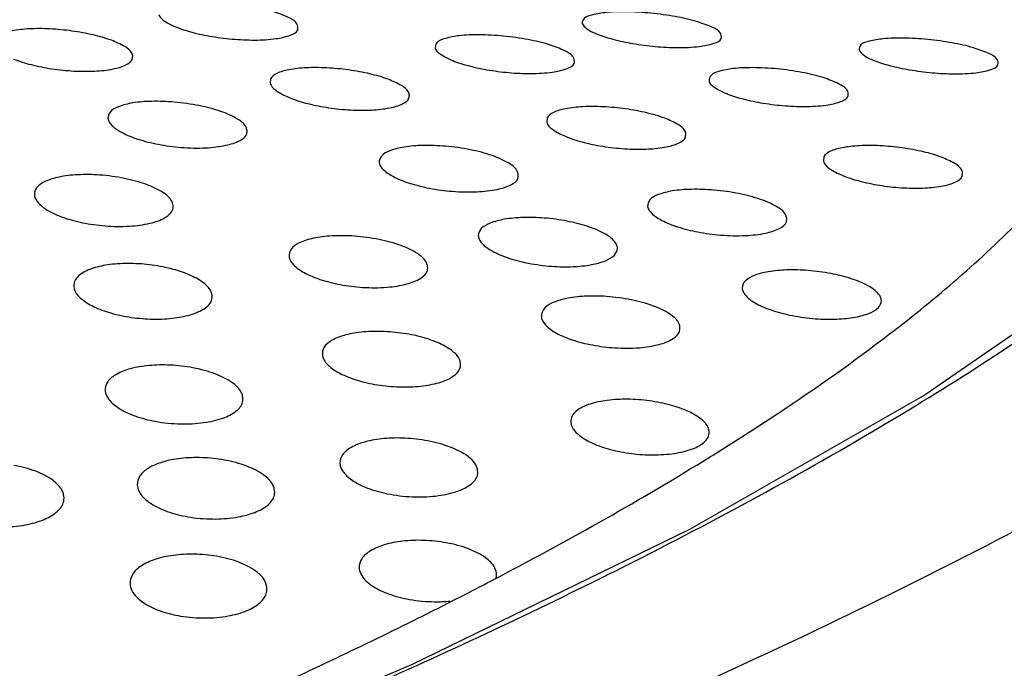
# Model space of a CAD drawing. Extents: x 1497 to 8792, y 245 to 5775.
# Drawn here: x 4363 to 4366, y 4016 to 4018 of the extents above; entities that cross this region are included whole.
import ezdxf

# ---------------------------------------------------------------- set-up
doc = ezdxf.new("R2010")
doc.units = 0
doc.header["$LTSCALE"] = 0.25
doc.header["$MEASUREMENT"] = 0
doc.layers.get('0').update_dxf_attribs({"linetype": 'CONTINUOUS', "lineweight": 50})

msp = doc.modelspace()

# ---------------------------------------------------------------- linework, layer by layer
at = {"lineweight": -3}
for p, q in [((4363.407, 4018.2908), (4363.4084, 4018.304)), ((4363.8543, 4018.2278), (4363.8529, 4018.2144)), ((4364.3015, 4018.1648), (4364.3029, 4018.178)), ((4364.7488, 4018.1018), (4364.7474, 4018.0884)), ((4365.196, 4018.0388), (4365.1974, 4018.052)), ((4365.6433, 4017.9757), (4365.6419, 4017.9624)), ((4366.0905, 4017.9127), (4366.0919, 4017.926))]:
    msp.add_line(p, q, dxfattribs=at)
msp.add_lwpolyline([(4367.0329, 4018.0223), (4366.5832, 4017.6277), (4365.9713, 4017.2066), (4365.2083, 4016.7714), (4364.3098, 4016.3332), (4363.2937, 4015.902)], dxfattribs=at)
for points, start_tangent, end_tangent in [([(4348.3184, 4015.396), (4348.865, 4015.8749), (4349.5891, 4016.3718), (4350.4764, 4016.8767), (4351.5081, 4017.3793), (4352.6701, 4017.8729), (4353.9384, 4018.3469), (4355.2886, 4018.7923), (4356.6952, 4019.2008), (4358.135, 4019.5655), (4359.581, 4019.8794), (4361.0035, 4020.1361), (4362.3758, 4020.3308), (4363.6726, 4020.46), (4364.8706, 4020.5215), (4365.9464, 4020.5142), (4366.8807, 4020.4384), (4367.6577, 4020.2955), (4368.2627, 4020.088), (4368.6841, 4019.8196), (4368.9134, 4019.4958), (4368.937, 4019.4175)], (0.697194, 0.716883), (0.229296, -0.973357)), ([(4363.9424, 4018.3971), (4363.9393, 4018.4057), (4363.9119, 4018.4262), (4363.862, 4018.4458), (4363.7935, 4018.4624), (4363.7135, 4018.4737), (4363.6343, 4018.4779)], (-0.195911, 0.980622), (-0.99999, 0.004469)), ([(4363.4928, 4018.4361), (4363.5074, 4018.4175), (4363.5409, 4018.3986), (4363.5915, 4018.3809), (4363.6564, 4018.3662), (4363.73, 4018.3565), (4363.8026, 4018.3533)], (0.117612, -0.99306), (0.999987, 0.005122)), ([(4365.0046, 4018.4445), (4364.9408, 4018.4422), (4364.8948, 4018.4346), (4364.8679, 4018.4224), (4364.862, 4018.4074)], (-0.99993, 0.011855), (0.08271, -0.996574)), ([(4365.3116, 4018.3678), (4365.3086, 4018.3759), (4365.2813, 4018.395), (4365.2318, 4018.4133), (4365.1637, 4018.429), (4365.0842, 4018.44), (4365.0046, 4018.4445)], (-0.19255, 0.981287), (-0.99993, 0.011855)), ([(4364.862, 4018.4074), (4364.8621, 4018.407), (4364.8766, 4018.39), (4364.9101, 4018.3725), (4364.9606, 4018.356), (4365.0252, 4018.3421), (4365.0981, 4018.3326), (4365.1706, 4018.329)], (0.08271, -0.996574), (0.999987, -0.005145)), ([(4363.3827, 4018.3321), (4363.3396, 4018.3524), (4363.2807, 4018.3698), (4363.2119, 4018.3825), (4363.1406, 4018.3892), (4363.074, 4018.3894), (4363.0181, 4018.3829)], (-0.861959, 0.506978), (-0.982038, -0.188681)), ([(4363.8026, 4018.3533), (4363.8717, 4018.3579), (4363.9189, 4018.3694), (4363.9419, 4018.3861), (4363.9424, 4018.3971)], (0.999987, 0.005122), (-0.195911, 0.980622)), ([(4364.5281, 4018.3702), (4364.4645, 4018.3671), (4364.4187, 4018.3582), (4364.3923, 4018.3444), (4364.3869, 4018.328)], (-0.999995, 0.003281), (0.107714, -0.994182)), ([(4364.8363, 4018.2891), (4364.8332, 4018.2976), (4364.8058, 4018.3183), (4364.7559, 4018.338), (4364.6875, 4018.3547), (4364.6074, 4018.3661), (4364.5281, 4018.3702)], (-0.196181, 0.980568), (-0.999995, 0.003281)), ([(4365.1706, 4018.329), (4365.2404, 4018.3326), (4365.2879, 4018.3427), (4365.3112, 4018.3579), (4365.3116, 4018.3678)], (0.999987, -0.005145), (-0.19255, 0.981287)), ([(4365.8995, 4018.3596), (4365.8357, 4018.3573), (4365.7896, 4018.3496), (4365.7628, 4018.3374), (4365.7569, 4018.3224)], (-0.999934, 0.011509), (0.082806, -0.996566)), ([(4366.2064, 4018.2828), (4366.2035, 4018.2909), (4366.1762, 4018.31), (4366.1266, 4018.3283), (4366.0586, 4018.3441), (4365.9791, 4018.3551), (4365.8995, 4018.3596)], (-0.19256, 0.981285), (-0.999934, 0.011509)), ([(4363.408, 4018.3039), (4363.4055, 4018.311), (4363.3827, 4018.3321)], (-0.219264, 0.975666), (-0.861959, 0.506978)), ([(4364.3869, 4018.328), (4364.3869, 4018.3274), (4364.4021, 4018.3087), (4364.4369, 4018.2895), (4364.489, 4018.2717), (4364.5532, 4018.2575), (4364.6247, 4018.2481), (4364.6965, 4018.2451)], (0.107714, -0.994182), (0.999987, 0.005119)), ([(4365.7569, 4018.3224), (4365.757, 4018.322), (4365.7715, 4018.305), (4365.805, 4018.2875), (4365.8556, 4018.271), (4365.9202, 4018.2572), (4365.9931, 4018.2477), (4366.0655, 4018.2441)], (0.082806, -0.996566), (0.999985, -0.005533)), ([(4363.0231, 4018.292), (4363.0796, 4018.2739), (4363.1469, 4018.2604), (4363.2181, 4018.2532), (4363.2861, 4018.2529), (4363.3449, 4018.2599), (4363.3862, 4018.2729)], (0.925598, -0.378507), (0.895009, 0.446048)), ([(4363.3862, 4018.2729), (4363.407, 4018.2908)], (0.895009, 0.446048), (0.440097, 0.89795)), ([(4364.6965, 4018.2451), (4364.7657, 4018.2496), (4364.8128, 4018.2612), (4364.8359, 4018.2779), (4364.8363, 4018.2891)], (0.999987, 0.005119), (-0.196181, 0.980568)), ([(4366.0655, 4018.2441), (4366.1352, 4018.2476), (4366.1827, 4018.2577), (4366.206, 4018.2729), (4366.2064, 4018.2828)], (0.999985, -0.005533), (-0.19256, 0.981285)), ([(4363.9129, 4018.257), (4363.874, 4018.2448), (4363.8543, 4018.2278)], (-0.981983, -0.188969), (-0.440097, -0.89795)), ([(4364.2773, 4018.206), (4364.2343, 4018.2264), (4364.1756, 4018.2439), (4364.1069, 4018.2566), (4364.0356, 4018.2633), (4363.969, 4018.2635), (4363.9129, 4018.257)], (-0.860742, 0.509041), (-0.981983, -0.188969)), ([(4368.4221, 4018.2493), (4367.8756, 4017.7704), (4367.1515, 4017.2735), (4366.2641, 4016.7686), (4365.2325, 4016.266), (4364.3312, 4015.8776)], (-0.697194, -0.716883), (-0.925487, -0.37878)), ([(4365.4133, 4018.264), (4365.3496, 4018.2608), (4365.3039, 4018.2518), (4365.2775, 4018.238), (4365.2721, 4018.2214)], (-0.999997, 0.002399), (0.10928, -0.994011)), ([(4365.7215, 4018.1825), (4365.7184, 4018.1911), (4365.691, 4018.2119), (4365.6411, 4018.2317), (4365.5726, 4018.2485), (4365.4925, 4018.2599), (4365.4133, 4018.264)], (-0.196364, 0.980531), (-0.999997, 0.002399)), ([(4363.8532, 4018.2145), (4363.8556, 4018.2077), (4363.8771, 4018.1867), (4363.9179, 4018.166)], (0.218866, -0.975755), (0.926384, -0.376581)), ([(4365.2721, 4018.2214), (4365.2721, 4018.2208), (4365.2873, 4018.2021), (4365.3221, 4018.1828), (4365.3742, 4018.1651), (4365.4385, 4018.1508), (4365.51, 4018.1415), (4365.5818, 4018.1384)], (0.10928, -0.994011), (0.999987, 0.005077)), ([(4364.3025, 4018.1779), (4364.3, 4018.185), (4364.2773, 4018.206)], (-0.219226, 0.975674), (-0.860742, 0.509041)), ([(4365.5818, 4018.1384), (4365.6509, 4018.143), (4365.698, 4018.1545), (4365.7211, 4018.1713), (4365.7215, 4018.1825)], (0.999987, 0.005077), (-0.196364, 0.980531)), ([(4363.5428, 4018.1526), (4363.4698, 4018.1551), (4363.4087, 4018.1498), (4363.3627, 4018.1378), (4363.3355, 4018.1206), (4363.3284, 4018.0997), (4363.3288, 4018.097)], (-0.99632, 0.085706), (0.206824, -0.978378)), ([(4363.7774, 4018.0641), (4363.7737, 4018.0741), (4363.7454, 4018.0991), (4363.6937, 4018.1224), (4363.6233, 4018.1412), (4363.5428, 4018.1526)], (-0.213773, 0.976883), (-0.99632, 0.085706)), ([(4363.9179, 4018.166), (4363.9746, 4018.1479), (4364.042, 4018.1345), (4364.1132, 4018.1273), (4364.1811, 4018.1271), (4364.2397, 4018.134), (4364.2808, 4018.147)], (0.926384, -0.376581), (0.894965, 0.446136)), ([(4364.2808, 4018.147), (4364.3015, 4018.1648)], (0.894965, 0.446136), (0.440097, 0.89795)), ([(4364.8076, 4018.1311), (4364.7685, 4018.1188), (4364.7488, 4018.1018)], (-0.981943, -0.189179), (-0.440097, -0.89795)), ([(4365.1719, 4018.08), (4365.129, 4018.1004), (4365.0704, 4018.1179), (4365.0018, 4018.1307), (4364.9306, 4018.1375), (4364.8638, 4018.1376), (4364.8076, 4018.1311)], (-0.859821, 0.510595), (-0.981943, -0.18918)), ([(4363.3288, 4018.097), (4363.3414, 4018.077), (4363.3741, 4018.0541), (4363.4253, 4018.033), (4363.4911, 4018.0163), (4363.5648, 4018.0063)], (0.206824, -0.978378), (0.996832, -0.079531)), ([(4364.7477, 4018.0885), (4364.7501, 4018.0817), (4364.7717, 4018.0607), (4364.8126, 4018.04)], (0.218899, -0.975747), (0.926966, -0.375144)), ([(4363.5648, 4018.0063), (4363.645, 4018.0049), (4363.71, 4018.013), (4363.7555, 4018.0288), (4363.7771, 4018.0499), (4363.7774, 4018.0641)], (0.996832, -0.079531), (-0.213773, 0.976883)), ([(4365.197, 4018.0519), (4365.1945, 4018.059), (4365.1719, 4018.08)], (-0.2192, 0.97568), (-0.859821, 0.510595)), ([(4364.8126, 4018.04), (4364.8695, 4018.0219), (4364.9369, 4018.0086), (4365.0082, 4018.0014), (4365.0759, 4018.0012), (4365.1344, 4018.008)], (0.926966, -0.375144), (0.981408, 0.191932)), ([(4365.1344, 4018.008), (4365.1754, 4018.021), (4365.196, 4018.0388)], (0.981408, 0.191932), (0.440097, 0.89795)), ([(4364.42, 4018.01), (4364.3469, 4018.0125), (4364.2859, 4018.0072), (4364.2398, 4017.9952), (4364.2126, 4017.978), (4364.2055, 4017.9573), (4364.2059, 4017.9546)], (-0.996323, 0.085678), (0.206008, -0.97855)), ([(4364.6545, 4017.9215), (4364.6508, 4017.9316), (4364.6225, 4017.9565), (4364.5708, 4017.9798), (4364.5004, 4017.9986), (4364.42, 4018.01)], (-0.213854, 0.976866), (-0.996323, 0.085678)), ([(4364.9531, 4016.6295), (4365.0894, 4016.6984), (4365.9182, 4017.1582), (4366.5941, 4017.6118), (4367.0524, 4018.0001)], (0.894658, 0.446751), (0.716108, 0.697989)), ([(4365.7022, 4018.0052), (4365.6631, 4017.9929), (4365.6433, 4017.9757)], (-0.981912, -0.18934), (-0.440097, -0.89795)), ([(4366.0664, 4017.954), (4366.0237, 4017.9744), (4365.9652, 4017.9919), (4365.8967, 4018.0047), (4365.8254, 4018.0115), (4365.7586, 4018.0117), (4365.7022, 4018.0052)], (-0.859101, 0.511806), (-0.981912, -0.18934)), ([(4364.2059, 4017.9546), (4364.2185, 4017.9347), (4364.2513, 4017.9119), (4364.3024, 4017.8909), (4364.3682, 4017.8743), (4364.4418, 4017.8643)], (0.206008, -0.97855), (0.996763, -0.080393)), ([(4365.6422, 4017.9625), (4365.6446, 4017.9557), (4365.6663, 4017.9347), (4365.7073, 4017.914)], (0.218924, -0.975742), (0.927416, -0.374031)), ([(4366.0915, 4017.9259), (4366.089, 4017.933), (4366.0664, 4017.954)], (-0.219182, 0.975684), (-0.859101, 0.511806)), ([(4363.302, 4017.9168), (4363.2302, 4017.9177), (4363.1702, 4017.9104), (4363.1247, 4017.8958), (4363.0978, 4017.8757), (4363.0907, 4017.8519), (4363.0913, 4017.848)], (-0.997374, 0.072429), (0.223412, -0.974724)), ([(4363.5382, 4017.8224), (4363.5344, 4017.833), (4363.5057, 4017.8607), (4363.4533, 4017.8861), (4363.3819, 4017.9059), (4363.302, 4017.9168)], (-0.217148, 0.976139), (-0.997374, 0.072429)), ([(4364.4418, 4017.8643), (4364.522, 4017.8628), (4364.5871, 4017.8707), (4364.6327, 4017.8864), (4364.6543, 4017.9074), (4364.6545, 4017.9215)], (0.996763, -0.080393), (-0.213854, 0.976866)), ([(4365.7073, 4017.914), (4365.7643, 4017.896), (4365.8318, 4017.8826), (4365.903, 4017.8755), (4365.9707, 4017.8752), (4366.0291, 4017.8821)], (0.927416, -0.374031), (0.981436, 0.191789)), ([(4366.0291, 4017.8821), (4366.0699, 4017.895), (4366.0905, 4017.9127)], (0.981436, 0.191789), (0.440097, 0.89795)), ([(4365.2879, 4017.8682), (4365.2149, 4017.8707), (4365.1538, 4017.8654), (4365.1077, 4017.8535), (4365.0806, 4017.8363), (4365.0734, 4017.8156), (4365.0738, 4017.813)], (-0.996326, 0.085637), (0.205441, -0.978669)), ([(4365.5225, 4017.7798), (4365.5188, 4017.7898), (4365.4904, 4017.8147), (4365.4388, 4017.838), (4365.3684, 4017.8568), (4365.2879, 4017.8682)], (-0.213917, 0.976852), (-0.996326, 0.085637)), ([(4363.0913, 4017.848), (4363.1037, 4017.8265), (4363.1366, 4017.8012), (4363.1883, 4017.7785), (4363.255, 4017.7612), (4363.3285, 4017.752)], (0.223412, -0.974724), (0.99797, -0.063678)), ([(4363.3285, 4017.752), (4363.4076, 4017.7524), (4363.4717, 4017.7629), (4363.5166, 4017.7816), (4363.538, 4017.8058), (4363.5382, 4017.8224)], (0.99797, -0.063678), (-0.217148, 0.976139)), ([(4365.0738, 4017.813), (4365.0865, 4017.7931), (4365.1193, 4017.7704), (4365.1705, 4017.7495), (4365.2362, 4017.7329), (4365.3096, 4017.723)], (0.205441, -0.978669), (0.996713, -0.081009)), ([(4364.7389, 4017.7778), (4364.6694, 4017.7795), (4364.6098, 4017.7738), (4364.5643, 4017.7614), (4364.5355, 4017.7436)], (-0.996862, 0.079159), (-0.697194, -0.716883)), ([(4364.9751, 4017.6861), (4364.9632, 4017.7058), (4364.9305, 4017.7295), (4364.8783, 4017.7512), (4364.813, 4017.7678), (4364.7389, 4017.7778)], (-0.234145, 0.972202), (-0.996862, 0.079159)), ([(4365.3096, 4017.723), (4365.3899, 4017.7214), (4365.455, 4017.7292), (4365.5006, 4017.7448), (4365.5222, 4017.7657), (4365.5225, 4017.7798)], (0.996713, -0.081009), (-0.213917, 0.976852)), ([(4365.4944, 4017.1461), (4365.856, 4017.4033), (4366.2851, 4017.7793)], (0.833461, 0.552578), (0.697194, 0.716883)), ([(4364.5355, 4017.7436), (4364.5258, 4017.7211), (4364.5266, 4017.7154)], (-0.697194, -0.716883), (0.234399, -0.97214)), ([(4364.1251, 4017.7194), (4364.0528, 4017.7201), (4363.9926, 4017.7125), (4363.9471, 4017.6976), (4363.9205, 4017.6771), (4363.914, 4017.6532), (4363.9145, 4017.6499)], (-0.997452, 0.071346), (0.216698, -0.976239)), ([(4364.3614, 4017.6247), (4364.3576, 4017.6353), (4364.3288, 4017.6631), (4364.2765, 4017.6887), (4364.205, 4017.7085), (4364.1251, 4017.7194)], (-0.217405, 0.976081), (-0.997452, 0.071346)), ([(4364.5266, 4017.7154), (4364.5381, 4017.6957), (4364.5704, 4017.6715), (4364.6224, 4017.649), (4364.6883, 4017.632), (4364.7631, 4017.6221)], (0.234399, -0.97214), (0.997329, -0.073045)), ([(4364.966, 4017.6581), (4364.9758, 4017.6808), (4364.9751, 4017.6861)], (0.697194, 0.716883), (-0.234145, 0.972202)), ([(4363.9145, 4017.6499), (4363.928, 4017.6272), (4363.9624, 4017.6017), (4364.0139, 4017.5797), (4364.079, 4017.563), (4364.1518, 4017.5539)], (0.216698, -0.976239), (0.99797, -0.06368)), ([(4364.7631, 4017.6221), (4364.8323, 4017.6209), (4364.8917, 4017.6273), (4364.9372, 4017.6401), (4364.966, 4017.6581)], (0.997329, -0.073045), (0.697194, 0.716883)), ([(4363.6642, 4017.5324), (4363.6624, 4017.5384), (4363.64, 4017.5662), (4363.5976, 4017.5916), (4363.5394, 4017.6121), (4363.4716, 4017.6257), (4363.4013, 4017.6309), (4363.3347, 4017.6274), (4363.2801, 4017.6157), (4363.2406, 4017.5968)], (-0.204828, 0.978798), (-0.811521, -0.584323)), ([(4364.1518, 4017.5539), (4364.2308, 4017.5543), (4364.2948, 4017.5649), (4364.3398, 4017.5836), (4364.3612, 4017.6079), (4364.3614, 4017.6247)], (0.99797, -0.06368), (-0.217405, 0.976081)), ([(4365.5923, 4017.6083), (4365.5228, 4017.6101), (4365.4633, 4017.6043), (4365.4177, 4017.5919), (4365.3889, 4017.5741)], (-0.996887, 0.078844), (-0.697194, -0.716883)), ([(4365.8285, 4017.5165), (4365.8166, 4017.5363), (4365.7839, 4017.56), (4365.7317, 4017.5817), (4365.6664, 4017.5983), (4365.5923, 4017.6083)], (-0.234087, 0.972216), (-0.996887, 0.078844)), ([(4363.2406, 4017.5968), (4363.2202, 4017.5727), (4363.2189, 4017.5507)], (-0.811521, -0.584323), (0.206941, -0.978353)), ([(4365.3889, 4017.5741), (4365.3793, 4017.5516), (4365.38, 4017.5459)], (-0.697194, -0.716882), (0.23431, -0.972162)), ([(4363.2189, 4017.5507), (4363.2202, 4017.546), (4363.2409, 4017.5182), (4363.2812, 4017.4922), (4363.3375, 4017.471), (4363.4045, 4017.4569), (4363.4753, 4017.4513), (4363.5441, 4017.455), (4363.6013, 4017.4674), (4363.6424, 4017.487)], (0.206941, -0.978353), (0.811521, 0.584323)), ([(4365.38, 4017.5459), (4365.3915, 4017.5262), (4365.4239, 4017.502), (4365.4759, 4017.4796), (4365.5417, 4017.4625), (4365.6166, 4017.4526)], (0.234311, -0.972162), (0.997303, -0.073399)), ([(4363.6424, 4017.487), (4363.663, 4017.5114), (4363.6642, 4017.5324)], (0.811521, 0.584323), (-0.204828, 0.978798)), ([(4364.9408, 4017.5243), (4364.8686, 4017.5251), (4364.8083, 4017.5173), (4364.7629, 4017.5023), (4364.7363, 4017.4818), (4364.7298, 4017.4578), (4364.7303, 4017.4545)], (-0.997509, 0.070542), (0.216936, -0.976186)), ([(4365.1771, 4017.4295), (4365.1733, 4017.4401), (4365.1446, 4017.468), (4365.0922, 4017.4936), (4365.0207, 4017.5135), (4364.9408, 4017.5243)], (-0.217591, 0.97604), (-0.997509, 0.070542)), ([(4365.8195, 4017.4886), (4365.8292, 4017.5113), (4365.8285, 4017.5165)], (0.697194, 0.716883), (-0.234087, 0.972216)), ([(4365.6166, 4017.4526), (4365.6857, 4017.4514), (4365.7451, 4017.4578), (4365.7906, 4017.4706), (4365.8195, 4017.4886)], (0.997303, -0.073399), (0.697194, 0.716883)), ([(4364.7303, 4017.4545), (4364.7439, 4017.4318), (4364.7782, 4017.4063), (4364.8298, 4017.3842), (4364.8949, 4017.3676), (4364.9676, 4017.3585)], (0.216936, -0.976186), (0.997968, -0.063719)), ([(4364.9676, 4017.3585), (4365.0466, 4017.3589), (4365.1106, 4017.3695), (4365.1556, 4017.3882), (4365.177, 4017.4126), (4365.1771, 4017.4295)], (0.997968, -0.063719), (-0.217591, 0.97604)), ([(4364.4677, 4017.3129), (4364.4661, 4017.3188), (4364.4437, 4017.3466), (4364.4014, 4017.3721), (4364.3434, 4017.3927), (4364.2756, 4017.4062), (4364.2053, 4017.4115), (4364.1386, 4017.408), (4364.0838, 4017.3962), (4364.0442, 4017.3773)], (-0.204921, 0.978778), (-0.811521, -0.584323)), ([(4364.0442, 4017.3773), (4364.0238, 4017.3532), (4364.0225, 4017.3313)], (-0.811521, -0.584323), (0.206772, -0.978389)), ([(4364.0225, 4017.3313), (4364.0238, 4017.3265), (4364.0446, 4017.2986), (4364.085, 4017.2727), (4364.1415, 4017.2516), (4364.2085, 4017.2375), (4364.2793, 4017.2319), (4364.348, 4017.2356), (4364.405, 4017.2479), (4364.446, 4017.2675)], (0.206772, -0.978389), (0.811521, 0.584323)), ([(4363.6031, 4017.2938), (4363.5296, 4017.3025), (4363.4607, 4017.3011), (4363.4008, 4017.2907), (4363.3556, 4017.2726), (4363.3278, 4017.2488), (4363.3192, 4017.2212), (4363.3204, 4017.2131)], (-0.982522, 0.186148), (0.241036, -0.970516)), ([(4363.7637, 4017.2028), (4363.7595, 4017.2146), (4363.7294, 4017.2462), (4363.6752, 4017.2739), (4363.6031, 4017.2938)], (-0.223744, 0.974648), (-0.982522, 0.186148)), ([(4364.446, 4017.2675), (4364.4666, 4017.2919), (4364.4677, 4017.3129)], (0.811521, 0.584323), (-0.204921, 0.978778)), ([(4363.3204, 4017.2131), (4363.3309, 4017.1919), (4363.3635, 4017.1632), (4363.4154, 4017.1384), (4363.4817, 4017.1208)], (0.241036, -0.970516), (0.983489, -0.180967)), ([(4363.4817, 4017.1208), (4363.563, 4017.1125), (4363.6378, 4017.1166), (4363.7003, 4017.1313), (4363.7434, 4017.1543), (4363.7639, 4017.1829), (4363.7637, 4017.2028)], (0.983489, -0.180967), (-0.223744, 0.974648)), ([(4365.2713, 4017.0935), (4365.2697, 4017.0993), (4365.2474, 4017.1271), (4365.2052, 4017.1526), (4365.1472, 4017.1732), (4365.0796, 4017.1868), (4365.0092, 4017.1921), (4364.9424, 4017.1885), (4364.8875, 4017.1768), (4364.8478, 4017.1578)], (-0.204998, 0.978762), (-0.811521, -0.584323)), ([(4364.8478, 4017.1578), (4364.8274, 4017.1337), (4364.8261, 4017.1118)], (-0.811521, -0.584323), (0.206645, -0.978416)), ([(4365.2868, 4017.013), (4365.4749, 4017.1333)], (0.849537, 0.527528), (0.835154, 0.550016)), ([(4365.4749, 4017.1333), (4365.4944, 4017.1461)], (0.835154, 0.550016), (0.833461, 0.552578)), ([(4364.8261, 4017.1118), (4364.8274, 4017.107), (4364.8483, 4017.0791), (4364.8888, 4017.0532), (4364.9454, 4017.0321), (4365.0124, 4017.018), (4365.0832, 4017.0125), (4365.1517, 4017.0162), (4365.2086, 4017.0285), (4365.2496, 4017.048)], (0.206645, -0.978416), (0.811521, 0.584323)), ([(4364.3623, 4017.0577), (4364.2888, 4017.0663), (4364.22, 4017.065), (4364.16, 4017.0545), (4364.1148, 4017.0365), (4364.087, 4017.0128), (4364.0784, 4016.9853), (4364.0795, 4016.9772)], (-0.982529, 0.186108), (0.240992, -0.970527)), ([(4365.2496, 4017.048), (4365.2702, 4017.0724), (4365.2713, 4017.0935)], (0.811521, 0.584323), (-0.204998, 0.978762)), ([(4364.5229, 4016.9666), (4364.5187, 4016.9784), (4364.4886, 4017.01), (4364.4345, 4017.0378), (4364.3623, 4017.0577)], (-0.22382, 0.974631), (-0.982529, 0.186108)), ([(4363.7051, 4016.9955), (4363.6321, 4017.0033), (4363.564, 4017.0009), (4363.5045, 4016.989), (4363.4595, 4016.9695), (4363.4318, 4016.9442), (4363.4232, 4016.9152), (4363.4245, 4016.9062)], (-0.983711, 0.179756), (0.241712, -0.970348)), ([(4364.5933, 4016.6186), (4365.274, 4017.0051)], (0.885487, 0.464665), (0.850394, 0.526146)), ([(4365.274, 4017.0051), (4365.2793, 4017.0084)], (0.850394, 0.526146), (0.850044, 0.526711)), ([(4365.2793, 4017.0084), (4365.2868, 4017.013)], (0.850044, 0.526712), (0.849537, 0.527528)), ([(4363.1849, 4016.8842), (4363.1807, 4016.8963), (4363.1501, 4016.9302), (4363.0951, 4016.9592), (4363.0235, 4016.9784)], (-0.225026, 0.974353), (-0.985084, 0.172075)), ([(4363.8661, 4016.9026), (4363.8619, 4016.9146), (4363.8316, 4016.9474), (4363.777, 4016.9759), (4363.7051, 4016.9955)], (-0.224448, 0.974486), (-0.983711, 0.179756)), ([(4364.0795, 4016.9772), (4364.0901, 4016.956), (4364.1227, 4016.9274), (4364.1746, 4016.9027), (4364.2408, 4016.8851)], (0.240992, -0.970527), (0.983378, -0.181571)), ([(4364.2408, 4016.8851), (4364.3221, 4016.8767), (4364.397, 4016.8806), (4364.4595, 4016.8953), (4364.5026, 4016.9182), (4364.5231, 4016.9468), (4364.5229, 4016.9666)], (0.983378, -0.181571), (-0.22382, 0.974631)), ([(4363.4245, 4016.9062), (4363.4349, 4016.8846), (4363.4677, 4016.8549), (4363.5199, 4016.8297), (4363.5861, 4016.8125)], (0.241712, -0.970348), (0.98479, -0.173747)), ([(4362.9069, 4016.7856), (4362.987, 4016.7793), (4363.0606, 4016.786), (4363.1222, 4016.8037), (4363.165, 4016.8299), (4363.1853, 4016.8618), (4363.1849, 4016.8842)], (0.986374, -0.164521), (-0.225026, 0.974353)), ([(4363.5861, 4016.8125), (4363.6668, 4016.8051), (4363.7411, 4016.8104), (4363.8031, 4016.8266), (4363.846, 4016.8511), (4363.8664, 4016.8815), (4363.8661, 4016.9026)], (0.98479, -0.173747), (-0.224448, 0.974486)), ([(4364.4225, 4016.7281), (4364.3495, 4016.7359), (4364.2813, 4016.7334), (4364.2219, 4016.7216), (4364.1769, 4016.702), (4364.1491, 4016.6767), (4364.1406, 4016.6477), (4364.1418, 4016.6388)], (-0.983768, 0.179446), (0.241707, -0.970349)), ([(4364.5835, 4016.6352), (4364.5793, 4016.6472), (4364.549, 4016.68), (4364.4944, 4016.7085), (4364.4225, 4016.7281)], (-0.224521, 0.974469), (-0.983768, 0.179446)), ([(4363.6797, 4016.6846), (4363.6069, 4016.6915), (4363.539, 4016.6876), (4363.4799, 4016.6742), (4363.4352, 4016.6528), (4363.408, 4016.6257), (4363.4, 4016.5947), (4363.4013, 4016.5862)], (-0.985222, 0.171283), (0.241083, -0.970505)), ([(4363.8411, 4016.5903), (4363.8369, 4016.6024), (4363.8063, 4016.6364), (4363.7513, 4016.6654), (4363.6797, 4016.6846)], (-0.225121, 0.974331), (-0.985222, 0.171283)), ([(4364.1418, 4016.6388), (4364.1524, 4016.6171), (4364.1852, 4016.5875), (4364.2374, 4016.5623), (4364.3035, 4016.5451)], (0.241707, -0.970349), (0.984729, -0.174095)), ([(4364.5837, 4016.6137), (4364.5835, 4016.6352)], (0.232791, 0.972527), (-0.224521, 0.974469)), ([(4364.5892, 4016.6165), (4364.5933, 4016.6186)], (0.885642, 0.464368), (0.885487, 0.464665)), ([(4364.9204, 4016.6132), (4364.9531, 4016.6295)], (0.895626, 0.444808), (0.894658, 0.446751)), ([(4362.8427, 4015.7203), (4363.0475, 4015.7983), (4364.1275, 4016.2428), (4364.9204, 4016.6132)], (0.93599, 0.352027), (0.895626, 0.444808)), ([(4363.4013, 4016.5862), (4363.413, 4016.5625), (4363.4462, 4016.5327), (4363.4977, 4016.508), (4363.5632, 4016.4914)], (0.241083, -0.970505), (0.986367, -0.164559)), ([(4363.5632, 4016.4914), (4363.6432, 4016.4851), (4363.7168, 4016.4917), (4363.7784, 4016.5095), (4363.8212, 4016.5358), (4363.8415, 4016.5678), (4363.8411, 4016.5903)], (0.986367, -0.164559), (-0.225121, 0.974331)), ([(4364.4974, 4016.5687), (4364.5892, 4016.6165)], (0.889073, 0.457766), (0.885642, 0.464368)), ([(4364.3326, 4016.4853), (4364.4974, 4016.5687)], (0.894815, 0.446437), (0.889073, 0.457766)), ([(4364.3035, 4016.5451), (4364.3842, 4016.5377), (4364.4348, 4016.5398)], (0.984729, -0.174095), (0.995052, 0.099357)), ([(4363.7976, 4016.2306), (4364.3326, 4016.4853)], (0.91021, 0.414147), (0.894815, 0.446437))]:
    msp.add_spline(points, degree=3, dxfattribs=dict(at, start_tangent=start_tangent, end_tangent=end_tangent))

doc.saveas('drawing.dxf')
